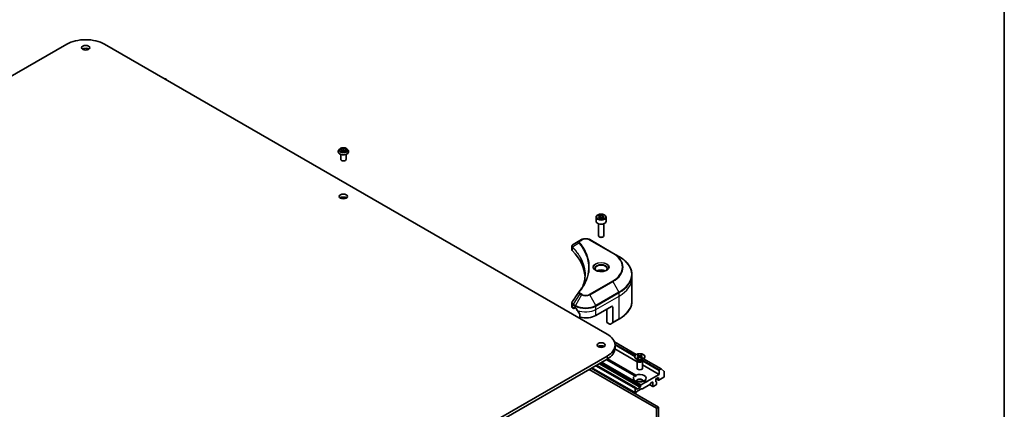
# Model space of a CAD drawing. Units: millimetres. Extents: x 0 to 9444, y 0 to 2108.
# Drawn here: x 1171 to 1564, y 487 to 642 of the extents above; entities that cross this region are included whole.
import ezdxf

# ---------------------------------------------------------------- set-up
doc = ezdxf.new("R2010")
doc.units = ezdxf.units.MM
for name, color, linetype, lineweight in [('Border (ISO)', 7, 'Continuous', 35), ('Visible (ISO)', 7, 'Continuous', 35), ('Visible Narrow (ISO)', 7, 'Continuous', 25)]:
    doc.layers.add(name, color=color, linetype=linetype, lineweight=lineweight)

# ---------------------------------------------------------------- blocks, each defined once
blk = doc.blocks.new('図面枠 tk図枠')
at = {"layer": 'Border (ISO)'}
blk.add_line((405.5, 289), (405.5, 8), dxfattribs=at)

msp = doc.modelspace()

# ---------------------------------------------------------------- linework, layer by layer
at = {"layer": 'Visible (ISO)'}
for p, q in [((989.2761, 516.533), (1189.8373, 632.327)), ((1204.9565, 632.327), (1405.5177, 516.533)), ((1298.1397, 589.4239), (1298.1397, 589.448)), ((1298.7573, 590.4687), (1298.3966, 590.0662)), ((1299.3256, 590.3655), (1300.2198, 590.6829)), ((1299.3545, 589.7597), (1299.3256, 590.3655)), ((1300.2778, 589.4712), (1299.3545, 589.7597)), ((1299.5881, 589.6867), (1300.2198, 589.9109)), ((1300.2198, 590.6829), (1301.1431, 590.3945)), ((1300.2198, 590.6829), (1300.2198, 589.9109)), ((1300.2198, 589.9109), (1300.9095, 589.6955)), ((1301.172, 589.7886), (1300.2778, 589.4712)), ((1301.1431, 590.3945), (1301.172, 589.7886)), ((1301.1431, 590.3945), (1301.1431, 589.7783)), ((1301.7403, 590.4687), (1302.1011, 590.0662)), ((1302.3579, 589.4239), (1302.3579, 589.448)), ((1299.1579, 586.3954), (1299.1579, 588.3538)), ((1301.3397, 586.3954), (1301.3397, 588.3538)), ((1401.1007, 563.2366), (1401.1007, 561.6333)), ((1402.0867, 563.5716), (1402.829, 564.0001)), ((1402.3584, 562.9862), (1402.0867, 563.5716)), ((1403.3724, 562.8293), (1402.3584, 562.9862)), ((1402.829, 564.0001), (1403.843, 563.8433)), ((1402.829, 563.2282), (1402.829, 564.0001)), ((1404.1147, 563.2579), (1403.3724, 562.8293)), ((1403.843, 563.8433), (1404.1147, 563.2579)), ((1403.843, 563.8433), (1403.843, 563.101)), ((1405.1007, 563.2366), (1405.1007, 561.6333)), ((1402.0098, 560.6655), (1402.0098, 555.8773)), ((1404.1916, 560.6655), (1404.1916, 555.8773)), ((1395.3115, 554.2859), (1394.6239, 553.8889)), ((1407.8044, 548.9415), (1398.5477, 554.2859)), ((1402.4871, 555.3408), (1402.3293, 555.4319)), ((1403.7144, 555.3408), (1403.8721, 555.4319)), ((1391.44, 550.2183), (1391.44, 551.5987)), ((1394.6239, 553.8889), (1391.9492, 552.3447)), ((1410.225, 547.544), (1407.8044, 548.9415)), ((1415.4127, 538.8902), (1415.4127, 540.2517)), ((1415.4127, 529.809), (1415.4127, 538.8902)), ((1391.44, 527.562), (1391.44, 528.9425)), ((1391.866, 526.9682), (1392.147, 526.806)), ((1392.2561, 526.7952), (1392.7251, 527.066)), ((1392.3013, 526.8951), (1392.3013, 527.1326)), ((1392.4555, 527.2217), (1392.8155, 527.0138)), ((1401.0437, 524.0448), (1407.2148, 527.6077)), ((1405.4149, 521.2241), (1405.4149, 526.5685)), ((1407.729, 527.3107), (1407.729, 521.1987)), ((1394.6585, 524.4505), (1394.6585, 523.3274)), ((1406.594, 520.5434), (1405.4149, 521.2241)), ((1407.6537, 521.0322), (1406.7758, 520.5253)), ((1407.6537, 521.0322), (1410.225, 522.5167)), ((1408.4276, 513.4182), (1417.1077, 508.4067)), ((1408.649, 512.1684), (1408.649, 510.9808)), ((1405.5177, 507.8039), (1204.9565, 392.0098)), ((1417.4376, 505.5537), (1408.6325, 510.6374)), ((1416.5285, 507.5941), (1416.5285, 507.4476)), ((1417.5284, 508.0226), (1418.1238, 507.6589)), ((1417.5284, 507.1655), (1418.1238, 507.5292)), ((1417.7862, 508.1715), (1418.4161, 507.8277)), ((1417.7862, 507.0167), (1418.4161, 507.3604)), ((1417.9254, 507.7801), (1417.8319, 508.1105)), ((1418.1682, 507.5999), (1418.2062, 507.2458)), ((1419.2707, 508.1715), (1418.6408, 507.8277)), ((1419.2707, 507.0167), (1418.6408, 507.3604)), ((1418.8888, 507.5999), (1418.8508, 507.2458)), ((1419.5286, 508.0226), (1418.9332, 507.6589)), ((1419.5286, 507.1655), (1418.9332, 507.5292)), ((1419.2251, 508.1105), (1419.1316, 507.7801)), ((1420.5285, 507.5941), (1420.5285, 507.4476)), ((1204.9565, 390.8222), (1405.5177, 506.6163)), ((1416.7738, 493.0962), (1399.437, 503.1056)), ((1417.0309, 495.0998), (1401.3008, 504.1816)), ((1416.4899, 499.8658), (1405.1577, 506.4084)), ((1405.6704, 506.7062), (1417.0042, 500.1627)), ((1417.836, 506.2144), (1417.1143, 506.6311)), ((1417.4376, 506.0205), (1417.4376, 502.9346)), ((1417.5491, 506.3059), (1417.508, 506.2431)), ((1417.5491, 506.3801), (1417.5491, 506.2026)), ((1419.221, 506.2144), (1419.9427, 506.6311)), ((1419.5079, 506.3801), (1419.5079, 506.2026)), ((1419.5079, 506.3059), (1419.5489, 506.2431)), ((1419.6194, 506.0205), (1419.6194, 502.9346)), ((1426.2424, 500.4703), (1419.6194, 504.2941)), ((1420.0578, 506.7035), (1427.0506, 502.6662)), ((1398.3181, 502.4596), (1425.2139, 486.9313)), ((1425.9853, 487.3766), (1399.0895, 502.9049)), ((1416.4899, 499.8658), (1416.9857, 499.5796)), ((1426.2424, 500.4703), (1421.3569, 497.6497)), ((1424.9567, 498.6591), (1425.9853, 499.253)), ((1425.9853, 499.253), (1425.9853, 498.2435)), ((1426.1395, 498.1544), (1428.1451, 499.3123)), ((1426.2424, 502.0736), (1426.2424, 500.4703)), ((1426.9415, 502.6554), (1426.3967, 502.3408)), ((1427.06, 502.6597), (1428.2637, 501.6868)), ((1428.2994, 499.5796), (1428.2994, 501.5934)), ((1417.0309, 495.0998), (1417.1977, 495.0036)), ((1418.6313, 495.3041), (1417.3971, 494.5915)), ((1418.7856, 495.7944), (1418.7856, 495.5713)), ((1418.8308, 495.9465), (1418.9976, 496.2353)), ((1420.8427, 497.3527), (1419.1067, 496.3505)), ((1422.5529, 496.3806), (1419.6466, 494.7026)), ((1420.8427, 497.3527), (1420.0528, 497.8088)), ((1420.5671, 498.1057), (1421.3569, 497.6497)), ((1421.0998, 497.2043), (1420.8427, 497.3527)), ((1421.3569, 497.6497), (1421.0998, 497.2043)), ((1423.7163, 495.6199), (1422.4758, 496.3361)), ((1422.9831, 497.0518), (1422.662, 496.4957)), ((1423.0922, 497.167), (1423.5168, 497.4121)), ((1423.6711, 497.3231), (1423.6711, 495.7197)), ((1423.8254, 495.6307), (1425.0082, 496.3136)), ((1424.9567, 497.6497), (1424.9567, 498.6591)), ((1424.9585, 497.6241), (1425.1173, 497.5324)), ((1426.0304, 498.1436), (1425.0471, 498.7113)), ((1425.1624, 497.1644), (1425.1624, 497.4325)), ((1425.2201, 497.1557), (1425.1624, 497.189)), ((1425.1624, 496.5808), (1425.1624, 496.8285)), ((1416.7286, 494.7993), (1416.7286, 493.196)), ((1416.9218, 495.089), (1416.8829, 495.0666)), ((1417.0761, 493.2185), (1416.8829, 493.107)), ((1417.3519, 493.6225), (1417.1852, 493.3337)), ((1417.2428, 494.6806), (1417.2428, 494.9037)), ((1419.2617, 494.7773), (1417.461, 493.7377)), ((1419.5375, 494.6918), (1419.3708, 494.7881)), ((1425.2139, 486.9313), (1425.9853, 487.3766)), ((1425.9853, 454.7168), (1425.9853, 487.3766)), ((1425.2139, 486.9313), (1425.2139, 454.2714))]:
    msp.add_line(p, q, dxfattribs=at)
for centre, major_axis, ratio, start_param, end_param in [((1197.3969, 627.9625), (10.6909, 0), 0.57735027, 0.78539816, 2.35619449), ((1197.3969, 629.744), (-1.6364, 0), 0.57735027, 3.82126647, 5.60351149), ((1228.2525, 617.45), (2, 0), 0.57735027, 0.27787301, 1.29292331), ((1300.2488, 586.3954), (-1.0909, 0), 0.57735027, 0, 3.14159265), ((1300.2488, 570.3624), (-1.6364, 0), 0.57735027, 3.82126647, 5.60351149), ((1403.1007, 561.6333), (2, 0), 0.57735027, 3.14159265, 6.28318531), ((1403.1007, 555.8773), (1.0909, 0), 0.57735027, 3.14159265, 6.28318531), ((1403.1007, 555.6951), (0.8678, 0), 0.57735027, 3.92699082, 5.49778714), ((1392.8945, 550.2183), (-1.4545, 0), 0.57735027, 0, 0.523143), ((1358.8744, 538.8902), (37.8182, 0), 0.57735027, 0.03285124, 0.523143), ((1403.1007, 540.8497), (-2.3636, 0), 0.57735027, 3.93687189, 5.48790607), ((1403.1007, 540.8497), (-1.2727, 0), 0.57735027, 4.41498985, 5.00978811), ((1395.1981, 532.8909), (-1.0809, 0.287), 0.82737827, 5.92008942, 6.0121585), ((1392.8945, 527.562), (-1.4545, 0), 0.57735027, 0, 0.78539816), ((1392.147, 526.9841), (0.1091, -0.189), 0.57735027, 5.49778714, 7.06858347), ((1392.4555, 527.0435), (-0.1091, 0.189), 0.57735027, 5.49778714, 7.06858347), ((1396.9296, 529.3891), (5.8182, 0), 0.57735027, 3.92699082, 3.97194189), ((1396.9296, 529.7454), (3.9556, -8.1599), 0.5228786, 4.82400679, 4.91764363), ((1407.2148, 527.0138), (0.3636, 0.6298), 0.57735027, 5.49778714, 7.06858347), ((1396.9296, 529.7454), (3.9556, -8.1599), 0.5228786, 4.91764363, 5.12523399), ((1396.9296, 526.42), (5.8182, 0), 0.57735027, 4.31138759, 5.49778714), ((1406.594, 520.8403), (0.1818, -0.3149), 0.57735027, 5.49778714, 6.28318531), ((1407.4719, 521.3471), (0.1818, -0.3149), 0.57735027, 0, 0.78539816), ((1397.9581, 512.1684), (10.6909, 0), 0.57735027, 5.49778714, 7.06858347), ((1403.1007, 510.9808), (-1.6364, 0), 0.57735027, 3.82126647, 5.60351149), ((1397.9581, 510.9808), (10.6909, 0), 0.57735027, 5.49778714, 6.28318531), ((1418.5285, 507.4476), (2, 0), 0.57735027, 3.14159265, 6.28318531), ((1418.0049, 507.5941), (0.1635, 0), 0.57735027, 5.52592236, 7.04044825), ((1418.5285, 507.8963), (0.1635, 0), 0.57735027, 3.95512603, 5.46965193), ((1418.5285, 507.2918), (-0.1635, 0), 0.57735027, 3.95512603, 5.46965193), ((1419.052, 507.5941), (-0.1635, 0), 0.57735027, 5.52592236, 7.04044825), ((1418.5285, 506.0205), (1.0909, 0), 0.57735027, 2.78022553, 6.64455243), ((1418.5285, 506.2026), (0.9794, 0), 0.57735027, 3.14159265, 6.28318531), ((1418.5285, 506.6143), (-0.9794, 0), 0.57735027, 0.78539816, 2.35619449), ((1418.5285, 498.9857), (-2.5455, 0), 0.57735027, 5.64113471, 8.49603223), ((1418.5285, 498.9857), (2.5455, 0), 0.57735027, 5.64113471, 8.49603223), ((1418.5285, 502.9346), (1.0909, 0), 0.57735027, 3.14159265, 6.28318531), ((1426.3967, 502.1626), (0.1091, 0.189), 0.57735027, 0.78539816, 2.35619449), ((1426.9415, 502.4772), (0.1091, 0.189), 0.57735027, 6.19252542, 7.06858347), ((1428.1451, 499.4905), (-0.1091, -0.189), 0.57735027, 0.78539816, 2.35619449), ((1428.1451, 501.5043), (0.1091, 0.189), 0.57735027, 5.49778714, 6.19252542), ((1416.9218, 494.9109), (0.1091, 0.189), 0.57735027, 0, 0.78539816), ((1418.5285, 497.9169), (1.2364, 0), 0.57735027, 5.94396055, 9.76400272), ((1418.5285, 497.0261), (-1.2364, 0), 0.57735027, 4.04063807, 5.38413989), ((1418.6313, 495.4822), (0.1091, 0.189), 0.57735027, 3.92699082, 5.49778714), ((1418.9399, 495.8835), (0.1091, 0.189), 0.57735027, 1.57079633, 2.35619449), ((1419.1067, 496.1723), (0.1091, 0.189), 0.57735027, 0.78539816, 1.57079633), ((1422.5529, 496.5587), (-0.1091, -0.189), 0.57735027, 0.78539816, 1.57079633), ((1423.0922, 496.9888), (-0.1091, -0.189), 0.57735027, 3.92699082, 4.71238898), ((1423.5168, 497.234), (0.1091, 0.189), 0.57735027, 5.49778714, 7.06858347), ((1423.8254, 495.8088), (-0.1091, -0.189), 0.57735027, 5.49778714, 7.06858347), ((1425.111, 497.7387), (-0.1091, -0.189), 0.57735027, 5.49778714, 6.72874656), ((1425.0082, 496.4917), (-0.1091, -0.189), 0.57735027, 0.78539816, 2.35619449), ((1425.0082, 497.3434), (0.1091, 0.189), 0.57735027, 5.49778714, 6.72874656), ((1425.111, 496.9668), (0.1091, 0.189), 0.57735027, 4.26682773, 6.72874656), ((1426.1395, 498.3325), (-0.1091, -0.189), 0.57735027, 5.49778714, 7.06858347), ((1416.8829, 494.8884), (0.1091, 0.189), 0.57735027, 0.78539816, 2.35619449), ((1416.8829, 493.2851), (-0.1091, -0.189), 0.57735027, 5.49778714, 7.06858347), ((1417.0761, 493.3967), (-0.1091, -0.189), 0.57735027, 0.78539816, 1.57079633), ((1417.0886, 494.8146), (0.1091, 0.189), 0.57735027, 5.49778714, 6.28318531), ((1417.3971, 494.7696), (-0.1091, -0.189), 0.57735027, 5.49778714, 7.06858347), ((1417.461, 493.5595), (-0.1091, -0.189), 0.57735027, 3.92699082, 4.71238898), ((1419.2617, 494.5991), (0.1091, 0.189), 0.57735027, 0, 0.78539816), ((1419.6466, 494.8808), (-0.1091, -0.189), 0.57735027, 0, 0.78539816)]:
    msp.add_ellipse(centre, major_axis=major_axis, ratio=ratio, start_param=start_param, end_param=end_param, dxfattribs=at)
for centre, major_axis in [((1197.3969, 630.9316), (1.6364, 0)), ((1300.2488, 571.55), (1.6364, 0)), ((1403.1007, 512.1684), (1.6364, 0)), ((1418.5285, 507.5941), (-2, 0))]:
    msp.add_ellipse(centre, major_axis=major_axis, ratio=0.57735027, dxfattribs=at)
for points, knots in [([(1298.3966, 590.0662), (1298.3641, 590.0299), (1298.3343, 589.9924), (1298.2805, 589.9152), (1298.2565, 589.8754), (1298.2149, 589.7938), (1298.1972, 589.752), (1298.1687, 589.667), (1298.1579, 589.6237), (1298.1434, 589.5363), (1298.1397, 589.4922), (1298.1397, 589.448)], [4.207228548, 4.207228548, 4.207228548, 4.207228548, 4.30274187, 4.30274187, 4.398255193, 4.398255193, 4.493768515, 4.493768515, 4.589281838, 4.589281838, 4.68479516, 4.68479516, 4.68479516, 4.68479516]), ([(1298.1397, 589.4239), (1298.1397, 589.2938), (1298.174, 589.1641), (1298.307, 588.9156), (1298.408, 588.7974), (1298.6689, 588.5828), (1298.8309, 588.4875), (1299.1974, 588.3319), (1299.402, 588.2718), (1299.8322, 588.1926), (1300.0577, 588.1735), (1300.5074, 588.1777), (1300.7314, 588.201), (1301.1564, 588.288), (1301.3572, 588.3517), (1301.7157, 588.5142), (1301.8733, 588.613), (1302.1276, 588.8373), (1302.2247, 588.9628), (1302.3331, 589.2022), (1302.3579, 589.313), (1302.3579, 589.4239)], [4.68479516, 4.68479516, 4.68479516, 4.68479516, 4.98450574, 4.98450574, 5.29691672, 5.29691672, 5.62140976, 5.62140976, 5.9471377, 5.9471377, 6.27188817, 6.27188817, 6.59624303, 6.59624303, 6.92107713, 6.92107713, 7.24687452, 7.24687452, 7.57078957, 7.57078957, 7.82638781, 7.82638781, 7.82638781, 7.82638781]), ([(1301.7403, 590.4687), (1301.6511, 590.5682), (1301.5377, 590.6556), (1301.2703, 590.806), (1301.1145, 590.8678), (1300.7802, 590.9582), (1300.6017, 590.9867), (1300.24, 591.0087), (1300.0568, 591.0023), (1299.7024, 590.9551), (1299.5312, 590.9143), (1299.2165, 590.8008), (1299.0732, 590.728), (1298.8785, 590.5885), (1298.8132, 590.531), (1298.7573, 590.4687)], [2.02076912, 2.02076912, 2.02076912, 2.02076912, 2.34178205, 2.34178205, 2.67621065, 2.67621065, 3.0092881, 3.0092881, 3.34060153, 3.34060153, 3.67233745, 3.67233745, 4.00631541, 4.00631541, 4.20722855, 4.20722855, 4.20722855, 4.20722855]), ([(1302.3579, 589.448), (1302.3579, 589.4922), (1302.3542, 589.5363), (1302.3397, 589.6237), (1302.3289, 589.667), (1302.3004, 589.752), (1302.2828, 589.7938), (1302.2411, 589.8754), (1302.2172, 589.9152), (1302.1634, 589.9924), (1302.1336, 590.0299), (1302.1011, 590.0662)], [1.543202507, 1.543202507, 1.543202507, 1.543202507, 1.638715829, 1.638715829, 1.734229151, 1.734229151, 1.829742474, 1.829742474, 1.925255796, 1.925255796, 2.020769119, 2.020769119, 2.020769119, 2.020769119]), ([(1401.1007, 563.2366), (1401.1007, 563.3612), (1401.1301, 563.4853), (1401.243, 563.7247), (1401.3302, 563.8384), (1401.5603, 564.0525), (1401.7092, 564.1495), (1402.0499, 564.311), (1402.2431, 564.3742), (1402.6499, 564.4595), (1402.8632, 564.4819), (1403.2897, 564.485), (1403.5028, 564.4658), (1403.9102, 564.3873), (1404.1043, 564.3279), (1404.4558, 564.171), (1404.6129, 564.0734), (1404.8679, 563.8458), (1404.9677, 563.716), (1405.0759, 563.4655), (1405.1007, 563.3512), (1405.1007, 563.2366)], [5.49778714, 5.49778714, 5.49778714, 5.49778714, 5.76358151, 5.76358151, 6.05320602, 6.05320602, 6.38130093, 6.38130093, 6.7200118, 6.7200118, 7.05614499, 7.05614499, 7.3907044, 7.3907044, 7.72661984, 7.72661984, 8.06527209, 8.06527209, 8.39487174, 8.39487174, 8.6393798, 8.6393798, 8.6393798, 8.6393798]), ([(1395.3115, 554.2859), (1395.4905, 554.3892), (1395.6909, 554.4725), (1396.1188, 554.5984), (1396.3464, 554.6409), (1396.8111, 554.6834), (1397.0481, 554.6834), (1397.5128, 554.6409), (1397.7404, 554.5984), (1398.1683, 554.4725), (1398.3687, 554.3892), (1398.5477, 554.2859)], [1.57079633, 1.57079633, 1.57079633, 1.57079633, 1.88495559, 1.88495559, 2.19911486, 2.19911486, 2.51327412, 2.51327412, 2.82743339, 2.82743339, 3.14159265, 3.14159265, 3.14159265, 3.14159265]), ([(1391.44, 551.5987), (1391.44, 551.6649), (1391.4501, 551.7303), (1391.4864, 551.8534), (1391.5125, 551.9112), (1391.5755, 552.0177), (1391.6125, 552.0666), (1391.6942, 552.1564), (1391.7389, 552.1975), (1391.8345, 552.2728), (1391.8854, 552.3072), (1391.9388, 552.3386)], [0.07890981, 0.07890981, 0.07890981, 0.07890981, 0.102485407, 0.102485407, 0.126061004, 0.126061004, 0.149636601, 0.149636601, 0.173212198, 0.173212198, 0.196787795, 0.196787795, 0.196787795, 0.196787795]), ([(1415.4127, 540.2517), (1415.4127, 540.8013), (1415.3376, 541.3509), (1415.041, 542.4321), (1414.8195, 542.9638), (1414.2393, 543.9948), (1413.8806, 544.4942), (1413.0371, 545.4499), (1412.5524, 545.9062), (1411.4699, 546.7665), (1410.8721, 547.1704), (1410.225, 547.544)], [2.35619449, 2.35619449, 2.35619449, 2.35619449, 2.513274123, 2.513274123, 2.670353756, 2.670353756, 2.827433388, 2.827433388, 2.984513021, 2.984513021, 3.141592654, 3.141592654, 3.141592654, 3.141592654]), ([(1401.191, 541.9331), (1401.1665, 541.9506), (1401.143, 541.9683), (1401.0519, 542.0407), (1400.9927, 542.0968), (1400.894, 542.2087), (1400.8544, 542.2645), (1400.7933, 542.373), (1400.7717, 542.4257), (1400.7437, 542.528), (1400.7371, 542.5775), (1400.7371, 542.627)], [6.388813802, 6.388813802, 6.388813802, 6.388813802, 6.44026494, 6.44026494, 6.597344573, 6.597344573, 6.754424205, 6.754424205, 6.911503838, 6.911503838, 7.068583471, 7.068583471, 7.068583471, 7.068583471]), ([(1405.4643, 542.627), (1405.4643, 542.5775), (1405.4577, 542.528), (1405.4297, 542.4257), (1405.4081, 542.373), (1405.347, 542.2645), (1405.3075, 542.2087), (1405.2087, 542.0968), (1405.1495, 542.0407), (1405.0584, 541.9683), (1405.0349, 541.9506), (1405.0104, 541.9331)], [3.926990817, 3.926990817, 3.926990817, 3.926990817, 4.08407045, 4.08407045, 4.241150082, 4.241150082, 4.398229715, 4.398229715, 4.555309348, 4.555309348, 4.606760485, 4.606760485, 4.606760485, 4.606760485]), ([(1396.6926, 540.3175), (1396.6926, 539.9195), (1396.6734, 539.5215), (1396.5965, 538.7266), (1396.5389, 538.3297), (1396.3853, 537.538), (1396.2893, 537.1431), (1396.0592, 536.3567), (1395.9251, 535.965), (1395.7653, 535.5582), (1395.7584, 535.5409), (1395.7516, 535.5236)], [2.73884789, 2.73884789, 2.73884789, 2.73884789, 3.0315659, 3.0315659, 3.32428391, 3.32428391, 3.61700192, 3.61700192, 3.90971993, 3.90971993, 3.92272088, 3.92272088, 3.92272088, 3.92272088]), ([(1400.9904, 542.0384), (1401.1915, 541.9223), (1401.4292, 541.8204), (1401.9562, 541.6594), (1402.2461, 541.6008), (1402.8482, 541.536), (1403.1605, 541.5303), (1403.7725, 541.5733), (1404.0721, 541.622), (1404.6243, 541.7669), (1404.8771, 541.8626), (1405.1345, 541.9955), (1405.1734, 542.0167), (1405.211, 542.0384)], [0, 0, 0, 0, 0.29880315, 0.29880315, 0.60113033, 0.60113033, 0.90635223, 0.90635223, 1.21186251, 1.21186251, 1.51493929, 1.51493929, 1.57079633, 1.57079633, 1.57079633, 1.57079633]), ([(1394.272, 533.4768), (1394.4389, 533.6791), (1394.5956, 533.8761), (1394.9035, 534.2792), (1395.0522, 534.4819), (1395.3391, 534.8896), (1395.4773, 535.0946), (1395.7429, 535.5066), (1395.8704, 535.7137), (1396.1146, 536.1296), (1396.2313, 536.3386), (1396.3426, 536.5484)], [0, 0, 0, 0, 0.160255913, 0.160255913, 0.320511826, 0.320511826, 0.480767738, 0.480767738, 0.641023651, 0.641023651, 0.801279564, 0.801279564, 0.801279564, 0.801279564]), ([(1391.44, 528.9425), (1391.44, 528.9789), (1391.4425, 529.0152), (1391.4521, 529.0867), (1391.4593, 529.122), (1391.4777, 529.191), (1391.489, 529.2247), (1391.5151, 529.2904), (1391.53, 529.3223), (1391.5628, 529.3841), (1391.5807, 529.4141), (1391.5999, 529.4432)], [0.1178779852, 0.1178779852, 0.1178779852, 0.1178779852, 0.1308517681, 0.1308517681, 0.143825551, 0.143825551, 0.1567993339, 0.1567993339, 0.1697731168, 0.1697731168, 0.1827468997, 0.1827468997, 0.1827468997, 0.1827468997]), ([(1393.1301, 526.781), (1393.1269, 526.7868), (1393.1235, 526.7925), (1393.1054, 526.8211), (1393.0868, 526.8442), (1393.0466, 526.883), (1393.0248, 526.8988), (1393.0045, 526.9095)], [0.1103900742, 0.1103900742, 0.1103900742, 0.1103900742, 0.1130634845, 0.1130634845, 0.1243846834, 0.1243846834, 0.1357058823, 0.1357058823, 0.1357058823, 0.1357058823]), ([(1415.4127, 529.809), (1415.4127, 529.2594), (1415.3376, 528.7098), (1415.041, 527.6286), (1414.8195, 527.0969), (1414.2393, 526.0659), (1413.8806, 525.5665), (1413.0371, 524.6108), (1412.5524, 524.1545), (1411.4699, 523.2942), (1410.8721, 522.8903), (1410.225, 522.5167)], [3.926990817, 3.926990817, 3.926990817, 3.926990817, 4.08407045, 4.08407045, 4.241150082, 4.241150082, 4.398229715, 4.398229715, 4.555309348, 4.555309348, 4.71238898, 4.71238898, 4.71238898, 4.71238898]), ([(1394.6585, 524.4505), (1394.6585, 524.4732), (1394.6529, 524.4987), (1394.6333, 524.5421), (1394.6217, 524.5604), (1394.6085, 524.577)], [0.093260715, 0.093260715, 0.093260715, 0.093260715, 0.1047444472, 0.1047444472, 0.1134564756, 0.1134564756, 0.1134564756, 0.1134564756]), ([(1417.5284, 507.1655), (1417.5347, 507.1694), (1417.5423, 507.1721), (1417.5544, 507.1733), (1417.561, 507.172), (1417.5669, 507.1685), (1417.568, 507.1678), (1417.5691, 507.1669)], [0.01516536768, 0.01516536768, 0.01516536768, 0.01516536768, 0.0189753085, 0.0189753085, 0.02273345371, 0.02273345371, 0.02358385065, 0.02358385065, 0.02358385065, 0.02358385065]), ([(1417.8067, 507.0278), (1417.7921, 507.0342), (1417.7778, 507.0408), (1417.7453, 507.0564), (1417.7274, 507.0656), (1417.6926, 507.0845), (1417.6757, 507.0942), (1417.6432, 507.1142), (1417.6275, 507.1244), (1417.5974, 507.1454), (1417.5829, 507.1561), (1417.5691, 507.167)], [6.145170361, 6.145170361, 6.145170361, 6.145170361, 6.191666288, 6.191666288, 6.252883329, 6.252883329, 6.314100371, 6.314100371, 6.375317412, 6.375317412, 6.436534454, 6.436534454, 6.436534454, 6.436534454]), ([(1417.7862, 508.1715), (1417.793, 508.1678), (1417.8007, 508.1617), (1417.8126, 508.149), (1417.8189, 508.1402), (1417.8266, 508.1257), (1417.8297, 508.1178), (1417.8319, 508.1105)], [0.0151653677, 0.0151653677, 0.0151653677, 0.0151653677, 0.0189753085, 0.0189753085, 0.0227334537, 0.0227334537, 0.0257677238, 0.0257677238, 0.0257677238, 0.0257677238]), ([(1419.2251, 508.1105), (1419.2272, 508.1178), (1419.2304, 508.1257), (1419.2381, 508.1402), (1419.2444, 508.149), (1419.2563, 508.1617), (1419.264, 508.1678), (1419.2707, 508.1715)], [0.0346183544, 0.0346183544, 0.0346183544, 0.0346183544, 0.0376526245, 0.0376526245, 0.0414107697, 0.0414107697, 0.0452207105, 0.0452207105, 0.0452207105, 0.0452207105]), ([(1419.4879, 507.167), (1419.4741, 507.1561), (1419.4596, 507.1454), (1419.4295, 507.1244), (1419.4138, 507.1142), (1419.3813, 507.0942), (1419.3644, 507.0845), (1419.3296, 507.0656), (1419.3117, 507.0564), (1419.2792, 507.0408), (1419.2648, 507.0342), (1419.2502, 507.0278)], [4.559039834, 4.559039834, 4.559039834, 4.559039834, 4.620256875, 4.620256875, 4.681473917, 4.681473917, 4.742690958, 4.742690958, 4.803908, 4.803908, 4.850403927, 4.850403927, 4.850403927, 4.850403927]), ([(1419.4879, 507.1669), (1419.4889, 507.1678), (1419.49, 507.1685), (1419.4959, 507.172), (1419.5026, 507.1733), (1419.5147, 507.1721), (1419.5223, 507.1694), (1419.5286, 507.1655)], [0.03680222753, 0.03680222753, 0.03680222753, 0.03680222753, 0.03765262447, 0.03765262447, 0.04141076968, 0.04141076968, 0.04522071051, 0.04522071051, 0.04522071051, 0.04522071051])]:
    msp.add_open_spline(points, degree=3, knots=knots, dxfattribs=at)
for points, weights in [([(1402.829, 563.2282), (1402.6468, 563.0623), (1402.4889, 562.966)], [1, 1.07039454817, 1.07672477615]), ([(1403.7835, 563.0667), (1403.313, 563.0352), (1402.829, 563.2282)], [1.01523736138, 1.14666441016, 1])]:
    msp.add_rational_spline(points, weights, degree=2, dxfattribs=at)
for points, degree in [([(1391.5999, 529.4432), (1392.4742, 530.7637), (1393.3477, 532.0849), (1394.2202, 533.4068)], 3), ([(1416.9857, 499.5796), (1416.9857, 499.8551), (1417.0042, 500.1627)], 2), ([(1420.5671, 498.1057), (1420.3099, 497.9359), (1420.0713, 497.7981)], 2)]:
    msp.add_open_spline(points, degree=degree, dxfattribs=at)
at = {"layer": 'Visible Narrow (ISO)'}
for p, q in [((1394.8057, 553.8709), (1395.4933, 554.2679)), ((1398.3659, 554.2679), (1407.6225, 548.9235)), ((1391.6345, 549.7987), (1391.6345, 551.2276)), ((1394.2511, 552.8832), (1391.6806, 551.3114)), ((1407.6225, 537.764), (1398.3659, 532.4197)), ((1398.5477, 532.2277), (1407.8044, 537.5721)), ((1407.8044, 537.5721), (1410.225, 533.3793)), ((1394.6239, 532.6247), (1391.9492, 528.5786)), ((1395.3115, 532.2277), (1392.8908, 528.035)), ((1394.6239, 532.6247), (1395.3115, 532.2277)), ((1395.4933, 532.4197), (1394.8057, 532.8167)), ((1400.9684, 528.035), (1398.5477, 532.2277)), ((1410.225, 533.3793), (1400.9684, 528.035)), ((1401.0437, 527.7816), (1410.3003, 533.1259)), ((1401.0437, 526.42), (1410.3003, 531.7644)), ((1410.3003, 531.7644), (1410.3003, 533.1259)), ((1410.3003, 522.6832), (1410.3003, 531.7644)), ((1391.866, 526.9682), (1391.866, 528.3297)), ((1391.8739, 528.3252), (1392.8155, 527.7816)), ((1392.8908, 528.035), (1391.9492, 528.5786)), ((1392.3013, 527.1326), (1392.4555, 527.2217)), ((1392.6612, 527.1029), (1392.3013, 526.8951)), ((1392.8155, 527.0138), (1392.8155, 527.7816)), ((1401.0437, 526.42), (1401.0437, 527.7816)), ((1407.2148, 527.6077), (1407.729, 527.3107)), ((1401.0437, 524.0448), (1401.0437, 526.42)), ((1410.3003, 522.6832), (1407.729, 521.1987)), ((1408.4593, 513.3261), (1417.0455, 508.3688)), ((1416.6398, 507.9739), (1408.6225, 512.6027)), ((1408.6485, 512.2314), (1416.5339, 507.6788)), ((1405.5177, 507.8039), (1405.5177, 506.6163)), ((1418.1238, 507.5292), (1418.1474, 507.2137)), ((1418.4161, 507.8277), (1418.3819, 507.3417)), ((1418.6408, 507.8277), (1418.6751, 507.3417)), ((1418.9332, 507.5292), (1418.9096, 507.2137)), ((1416.7286, 493.196), (1399.5009, 503.1424)), ((1400.8894, 503.9441), (1416.7286, 494.7993)), ((1416.8829, 495.0666), (1401.1979, 504.1222)), ((1401.2369, 504.1447), (1416.9218, 495.089)), ((1402.2779, 504.7457), (1418.6313, 495.3041)), ((1418.7856, 495.5713), (1402.5864, 504.9239)), ((1402.7797, 505.0355), (1418.7856, 495.7944)), ((1418.8308, 495.9465), (1402.9339, 505.1245)), ((1403.2675, 505.3171), (1418.9976, 496.2353)), ((1419.1067, 496.3505), (1403.4217, 505.4061)), ((1426.3967, 502.3408), (1419.5079, 506.318)), ((1419.6194, 505.8974), (1426.2424, 502.0736)), ((1419.9979, 506.6643), (1426.9415, 502.6554)), ((1423.6711, 495.7197), (1422.5397, 496.3729)), ((1423.5168, 497.4121), (1423.6711, 497.3231)), ((1424.9656, 497.5954), (1425.0596, 497.5411)), ((1425.9853, 498.2435), (1425.111, 498.7482)), ((1417.3971, 494.5915), (1417.2428, 494.6806))]:
    msp.add_line(p, q, dxfattribs=at)
for centre, major_axis, ratio, start_param, end_param in [((1300.2488, 589.5128), (-2.0856, 0), 0.57735027, 5.8056187, 9.90234457), ((1300.2488, 589.448), (-2.1091, 0), 0.57735027, 0, 3.14159265), ((1300.2488, 589.4239), (2.1091, 0), 0.57735027, 3.14159265, 6.28318531), ((1300.2488, 590.023), (-1.6794, 0), 0.57735027, 5.8056187, 9.90234457), ((1403.1007, 563.2366), (-2, 0), 0.57735027, 0, 3.14159265), ((1395.4933, 553.971), (-0.1818, 0.3149), 0.57735027, 5.49778714, 6.28318531), ((1396.9296, 553.4386), (2.0312, 0), 0.57735027, 0.78539816, 2.35619449), ((1398.3659, 553.971), (0.1818, 0.3149), 0.57735027, 0, 0.78539816), ((1391.9495, 551.3325), (0.221, 0.2888), 0.7825254, 2.02708248, 2.42717461), ((1391.9769, 551.3085), (-0.2578, -0.2565), 0.70765843, 5.32110362, 5.66947619), ((1394.5525, 552.8484), (-0.2805, -0.2314), 0.7371107, 4.16590415, 5.32901143), ((1394.8057, 553.574), (-0.1818, 0.3149), 0.57735027, 5.49778714, 6.28318531), ((1407.6225, 548.6266), (0.1818, 0.3149), 0.57735027, 0, 0.78539816), ((1397.9581, 543.3438), (13.6676, 0), 0.57735027, 5.49778714, 7.06858347), ((1397.9581, 543.2568), (13.9247, 0), 0.57735027, 5.49778714, 7.06858347), ((1397.9581, 540.4617), (17.348, 0), 0.57735027, 5.49778714, 7.06858347), ((1403.1007, 543.2568), (-2.9844, 0), 0.57735027, 2.35619449, 7.06858347), ((1403.1007, 542.8369), (2.4701, 0), 0.57735027, 5.59811367, 10.10984959), ((1403.1007, 542.627), (-2.3636, 0), 0.57735027, 3.14159265, 6.28318531), ((1397.9581, 540.2517), (17.4545, 0), 0.57735027, 5.49778714, 6.28318531), ((1397.9581, 538.8902), (17.4545, 0), 0.57735027, 5.49778714, 6.28318531), ((1407.6225, 537.4671), (0.1818, -0.3149), 0.57735027, 1.57079633, 2.35619449), ((1394.5525, 533.2453), (-0.2805, 0.2314), 0.7371107, 5.25887382, 6.28318531), ((1394.8057, 532.5198), (-0.1818, -0.3149), 0.57735027, 3.92699082, 4.71238898), ((1395.4933, 532.1228), (-0.1818, -0.3149), 0.57735027, 3.92699082, 4.71238898), ((1396.9296, 533.1619), (2.2883, 0), 0.57735027, 3.92699082, 5.49778714), ((1396.9296, 533.2489), (-2.0312, 0), 0.57735027, 0.78539816, 2.35619449), ((1398.3659, 532.1228), (0.1818, -0.3149), 0.57735027, 1.57079633, 2.35619449), ((1410.0432, 533.2744), (-0.1818, 0.3149), 0.57735027, 3.92699082, 4.71238898), ((1392.1231, 528.4782), (0.1792, 0.3164), 0.58272546, 1.56556184, 2.35147354), ((1392.131, 528.4737), (-0.1818, -0.3149), 0.57735027, 4.71238898, 5.49778714), ((1393.0726, 527.93), (0.1818, 0.3149), 0.57735027, 1.57079633, 2.35619449), ((1396.9296, 530.1568), (5.8182, 0), 0.57735027, 3.92699082, 5.49778714), ((1396.9296, 530.3668), (-5.7117, 0), 0.57735027, 0.78539816, 2.35619449), ((1400.7865, 527.93), (-0.1818, 0.3149), 0.57735027, 3.92699082, 4.71238898), ((1397.9581, 529.809), (17.4545, 0), 0.57735027, 5.49778714, 6.28318531), ((1396.9296, 528.7953), (5.8182, 0), 0.57735027, 4.0944389, 5.49778714), ((1410.0432, 522.8317), (0.1818, -0.3149), 0.57735027, 0, 0.78539816), ((1418.5285, 507.5941), (-1.2455, 0), 0.57735027, 5.35085712, 5.64471717), ((1418.5285, 507.5941), (1.2455, 0), 0.57735027, 3.78006079, 4.07392084), ((1418.5285, 507.5609), (1.1797, 0), 0.57735027, 2.20246792, 2.4790111), ((1418.5285, 507.5609), (1.1797, 0), 0.57735027, 0.66258156, 0.93912473), ((1418.5285, 507.5941), (-1.2455, 0), 0.57735027, 3.78006079, 4.07392084), ((1418.5285, 507.5941), (1.2455, 0), 0.57735027, 5.35085712, 5.64471717)]:
    msp.add_ellipse(centre, major_axis=major_axis, ratio=ratio, start_param=start_param, end_param=end_param, dxfattribs=at)
for centre, major_axis in [((1300.2488, 590.0771), (1.5574, 0)), ((1403.1007, 563.4147), (-1.7818, 0)), ((1403.1007, 543.3438), (-3.2415, 0))]:
    msp.add_ellipse(centre, major_axis=major_axis, ratio=0.57735027, dxfattribs=at)
for points, knots in [([(1391.44, 551.5987), (1391.44, 551.595), (1391.44, 551.5913), (1391.4423, 551.5061), (1391.4686, 551.4268), (1391.548, 551.309), (1391.5873, 551.2665), (1391.6345, 551.2276)], [-0.0789098096, -0.0789098096, -0.0789098096, -0.0789098096, -0.0767578006, -0.0767578006, -0.029522231, -0.029522231, 0, 0, 0, 0]), ([(1391.6493, 551.3605), (1391.6102, 551.4164), (1391.5806, 551.4719), (1391.5257, 551.6144), (1391.5134, 551.7004), (1391.5311, 551.8926), (1391.575, 551.9971), (1391.7202, 552.1845), (1391.8188, 552.268), (1391.9397, 552.3391)], [0, 0, 0, 0, 0.029522231, 0.029522231, 0.076757801, 0.076757801, 0.138164041, 0.138164041, 0.196787795, 0.196787795, 0.196787795, 0.196787795]), ([(1391.6345, 551.2276), (1391.639, 551.2242), (1391.6435, 551.2205), (1391.6526, 551.2126), (1391.6571, 551.2084), (1391.6617, 551.2038)], [0.00000000006, 0.00000000006, 0.00000000006, 0.00000000006, 0.00379309206, 0.00379309206, 0.00758618406, 0.00758618406, 0.00758618406, 0.00758618406]), ([(1391.6806, 551.3114), (1391.6752, 551.3207), (1391.6698, 551.3294), (1391.6594, 551.3456), (1391.6543, 551.3533), (1391.6493, 551.3605)], [-0.00758618406, -0.00758618406, -0.00758618406, -0.00758618406, -0.00379309206, -0.00379309206, -0.00000000006, -0.00000000006, -0.00000000006, -0.00000000006]), ([(1391.6617, 551.2038), (1391.74, 551.1251), (1391.8176, 551.046), (1391.9676, 550.8907), (1392.0402, 550.8145), (1392.2582, 550.5824), (1392.4011, 550.4257), (1392.7221, 550.0632), (1392.898, 549.8566), (1393.2314, 549.4489), (1393.3894, 549.2478), (1393.7676, 548.7464), (1393.9817, 548.4445), (1394.4467, 547.7441), (1394.6896, 547.3438), (1395.2015, 546.4145), (1395.4564, 545.8829), (1395.9618, 544.6494), (1396.188, 543.9441), (1396.5793, 542.2676), (1396.6926, 541.2925), (1396.6926, 540.3175)], [0, 0, 0, 0, 0.06549657, 0.06549657, 0.12817861, 0.12817861, 0.2557943, 0.2557943, 0.42169471, 0.42169471, 0.58081118, 0.58081118, 0.81593963, 0.81593963, 1.12160661, 1.12160661, 1.51897368, 1.51897368, 2.03555087, 2.03555087, 2.73884789, 2.73884789, 2.73884789, 2.73884789]), ([(1395.7539, 535.5276), (1395.873, 535.826), (1395.9811, 536.1258), (1396.4872, 537.6937), (1396.7015, 538.9815), (1396.7305, 541.2981), (1396.6173, 542.3269), (1396.2133, 544.0559), (1395.9867, 544.7613), (1395.4806, 545.9947), (1395.2253, 546.5261), (1394.7127, 547.455), (1394.4694, 547.8551), (1394.0037, 548.5551), (1393.7894, 548.8568), (1393.4106, 549.3577), (1393.2524, 549.5586), (1392.9186, 549.9659), (1392.7425, 550.1722), (1392.421, 550.5343), (1392.2779, 550.6908), (1392.0596, 550.9226), (1391.987, 550.9987), (1391.8367, 551.1537), (1391.7592, 551.2323), (1391.6806, 551.3114)], [-3.92617715, -3.92617715, -3.92617715, -3.92617715, -3.70555522, -3.70555522, -2.7767893, -2.7767893, -2.03555087, -2.03555087, -1.51897368, -1.51897368, -1.12160661, -1.12160661, -0.81593963, -0.81593963, -0.58081118, -0.58081118, -0.42169471, -0.42169471, -0.2557943, -0.2557943, -0.12817861, -0.12817861, -0.06549657, -0.06549657, 0, 0, 0, 0]), ([(1391.9397, 552.3391), (1391.9413, 552.34), (1391.9429, 552.341), (1391.946, 552.3428), (1391.9476, 552.3437), (1391.9492, 552.3447)], [-0.00153668531, -0.00153668531, -0.00153668531, -0.00153668531, -0.00076834265, -0.00076834265, 0, 0, 0, 0]), ([(1394.6239, 553.8889), (1394.4962, 553.8152), (1394.3914, 553.7267), (1394.2451, 553.5369), (1394.1984, 553.4378), (1394.164, 553.2479), (1394.1649, 553.1605), (1394.1989, 553.0084), (1394.2199, 552.9473), (1394.2511, 552.8832)], [-0.187504168, -0.187504168, -0.187504168, -0.187504168, -0.125670471, -0.125670471, -0.069816928, -0.069816928, -0.026852665, -0.026852665, 0, 0, 0, 0]), ([(1394.2511, 552.8832), (1394.2825, 552.8445), (1394.3136, 552.807), (1394.4153, 552.6817), (1394.4852, 552.5942), (1394.7948, 552.1999), (1395.0237, 551.8901), (1395.5595, 551.1181), (1395.8524, 550.6525), (1396.8146, 548.9511), (1397.3275, 547.6859), (1397.8971, 545.42), (1398.032, 544.4256), (1398.0676, 542.726), (1398.0252, 542.0212), (1397.8324, 540.6578), (1397.6884, 539.9988), (1397.3451, 538.8419), (1397.1663, 538.3419), (1396.7984, 537.4645), (1396.6212, 537.0855), (1396.3992, 536.6557), (1396.3711, 536.602), (1396.3426, 536.5484)], [-4.82621249, -4.82621249, -4.82621249, -4.82621249, -4.79590965, -4.79590965, -4.72660511, -4.72660511, -4.4843018, -4.4843018, -4.127973, -4.127973, -3.19579554, -3.19579554, -2.47873595, -2.47873595, -1.97105483, -1.97105483, -1.49272454, -1.49272454, -1.12477817, -1.12477817, -0.8417425, -0.8417425, -0.80127956, -0.80127956, -0.80127956, -0.80127956]), ([(1394.5525, 553.1453), (1394.5245, 553.1792), (1394.5029, 553.215), (1394.4631, 553.3099), (1394.4544, 553.3705), (1394.468, 553.5086), (1394.5005, 553.5857), (1394.6139, 553.7369), (1394.6997, 553.8097), (1394.8057, 553.8709)], [0, 0, 0, 0, 0.026852665, 0.026852665, 0.069816928, 0.069816928, 0.125670471, 0.125670471, 0.187504168, 0.187504168, 0.187504168, 0.187504168]), ([(1394.5525, 533.5422), (1394.5884, 533.5857), (1394.6241, 533.6293), (1394.7028, 533.7262), (1394.7458, 533.7796), (1394.8504, 533.911), (1394.9116, 533.989), (1395.0506, 534.169), (1395.1279, 534.271), (1395.3026, 534.5064), (1395.3992, 534.64), (1395.6163, 534.9485), (1395.7352, 535.1238), (1396.0001, 535.5287), (1396.1434, 535.759), (1396.446, 536.2711), (1396.6023, 536.5534), (1396.9451, 537.2171), (1397.1239, 537.5997), (1397.4954, 538.4853), (1397.6759, 538.9899), (1398.0225, 540.1575), (1398.1679, 540.8224), (1398.3626, 542.198), (1398.4053, 542.909), (1398.3694, 544.6231), (1398.2332, 545.6259), (1397.6581, 547.9102), (1397.1404, 549.1851), (1396.1689, 550.8991), (1395.8733, 551.3681), (1395.3324, 552.1455), (1395.1013, 552.4574), (1394.7887, 552.8545), (1394.7182, 552.9425), (1394.6155, 553.0687), (1394.5841, 553.107), (1394.5525, 553.1453)], [0, 0, 0, 0, 0.0344265, 0.0344265, 0.07650467, 0.07650467, 0.1377084, 0.1377084, 0.21727325, 0.21727325, 0.32070756, 0.32070756, 0.45517217, 0.45517217, 0.62997615, 0.62997615, 0.8417425, 0.8417425, 1.12477817, 1.12477817, 1.49272454, 1.49272454, 1.97105483, 1.97105483, 2.47873595, 2.47873595, 3.19579554, 3.19579554, 4.127973, 4.127973, 4.4843018, 4.4843018, 4.72660511, 4.72660511, 4.79590965, 4.79590965, 4.82621249, 4.82621249, 4.82621249, 4.82621249]), ([(1394.2201, 533.4069), (1394.1868, 533.3568), (1394.1715, 533.3006), (1394.1652, 533.1474), (1394.1981, 533.0475), (1394.3086, 532.879), (1394.3742, 532.8082), (1394.5056, 532.7011), (1394.5621, 532.6618), (1394.6239, 532.6247)], [-0.177440356, -0.177440356, -0.177440356, -0.177440356, -0.14010274, -0.14010274, -0.077834855, -0.077834855, -0.029936483, -0.029936483, 0, 0, 0, 0]), ([(1394.8057, 532.8167), (1394.7544, 532.8463), (1394.7078, 532.8786), (1394.6007, 532.9683), (1394.5488, 533.0291), (1394.4673, 533.176), (1394.4492, 533.2643), (1394.4738, 533.4171), (1394.503, 533.4823), (1394.5525, 533.5422)], [0, 0, 0, 0, 0.029936483, 0.029936483, 0.077834855, 0.077834855, 0.14010274, 0.14010274, 0.187502416, 0.187502416, 0.187502416, 0.187502416]), ([(1391.4401, 528.9425), (1391.4401, 528.8814), (1391.4501, 528.821), (1391.5271, 528.5953), (1391.6666, 528.4433), (1391.866, 528.3297)], [-0.117877985, -0.117877985, -0.117877985, -0.117877985, -0.087259675, -0.087259675, 0, 0, 0, 0]), ([(1391.9397, 528.5843), (1391.7598, 528.6905), (1391.6297, 528.8237), (1391.5159, 529.0783), (1391.505, 529.1954), (1391.5503, 529.3539), (1391.571, 529.3997), (1391.5999, 529.4432)], [0, 0, 0, 0, 0.087259675, 0.087259675, 0.154661595, 0.154661595, 0.1827469, 0.1827469, 0.1827469, 0.1827469]), ([(1391.866, 528.3297), (1391.8673, 528.329), (1391.8686, 528.3282), (1391.8713, 528.3267), (1391.8726, 528.326), (1391.8739, 528.3252)], [0.00000000001, 0.00000000001, 0.00000000001, 0.00000000001, 0.00076834266, 0.00076834266, 0.00153668531, 0.00153668531, 0.00153668531, 0.00153668531]), ([(1391.9492, 528.5786), (1391.9476, 528.5796), (1391.946, 528.5805), (1391.9429, 528.5824), (1391.9413, 528.5834), (1391.9397, 528.5843)], [-0.00153668531, -0.00153668531, -0.00153668531, -0.00153668531, -0.00076834266, -0.00076834266, -0.00000000001, -0.00000000001, -0.00000000001, -0.00000000001])]:
    msp.add_open_spline(points, degree=3, knots=knots, dxfattribs=at)

# ---------------------------------------------------------------- block references
at = {"xscale": 4, "yscale": 4, "zscale": 4}
msp.add_blockref('図面枠 tk図枠', (-58, -32), dxfattribs=at)

doc.saveas('drawing.dxf')
